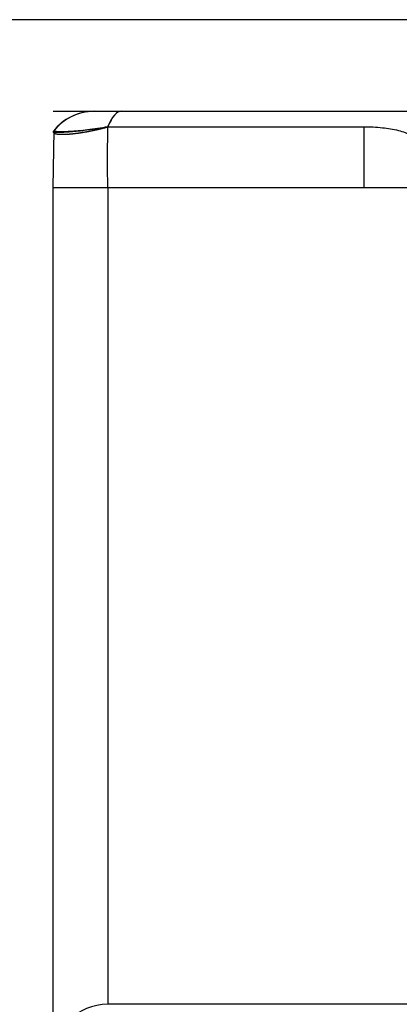
# Model space of a CAD drawing. Units: inches. Extents: x 0 to 22, y 0 to 17.
# Drawn here: x 6.3 to 6.9, y 4.2 to 5.6 of the extents above; entities that cross this region are included whole.
import ezdxf

# ---------------------------------------------------------------- set-up
doc = ezdxf.new("R2010")
doc.units = ezdxf.units.IN
doc.header["$LTSCALE"] = 1.21
doc.header["$MEASUREMENT"] = 0
doc.layers.get('0').update_dxf_attribs({"linetype": 'CONTINUOUS'})
doc.layers.add('DATUM_CURVE', color=7, linetype='CONTINUOUS')
doc.styles.get("Standard").update_dxf_attribs({"font": 'txt', "width": 0.8})
doc.dimstyles.new('DIMSTYLE_1', dxfattribs={"dimtxt": 0.15625, "dimasz": 0.1875, "dimexe": 0.125, "dimexo": 0.0625, "dimgap": 0.078125, "dimtad": 0, "dimtih": 1, "dimtoh": 1, "dimdec": 3, "dimzin": 0, "dimdsep": 46, "dimtxsty": 'Standard', "dimblk": 'CLOSED', "dimblk1": 'CLOSED', "dimblk2": 'CLOSED', "dimcen": 0.09, "dimadec": 3, "dimazin": 0, "dimtp": 0.005, "dimtm": 0.005, "dimtfac": 1, "dimtdec": 3, "dimtofl": 0, "dimtmove": 0, "dimatfit": 3, "dimldrblk": 'CLOSED', "dimfxl": 1, "dimtolj": 1, "dimtzin": 0, "dimarcsym": 0})

# ---------------------------------------------------------------- blocks, each defined once
blk = doc.blocks.new('_CLOSED')
at = {"color": 0, "linetype": 'ByBlock'}
for p, q in [((0, 0), (-1, 0.1667)), ((-1, 0.1667), (-1, -0.1667)), ((-1, -0.1667), (0, 0)), ((-1, 0), (0, 0))]:
    blk.add_line(p, q, dxfattribs=at)
blk = doc.blocks.new('*D1')
at = {"color": 2, "linetype": 'Continuous', "transparency": 16777216}
for p, q in [((7.3936, 5.6051), (5.1431, 5.6051)), ((5.2681, 5.6051), (5.2681, 3.2451)), ((5.2681, 0.5726), (5.2681, 2.6982)), ((6.3924, 0.5726), (5.1431, 0.5726))]:
    blk.add_line(p, q, dxfattribs=at)
at = {"color": 2, "linetype": 'Continuous', "transparency": 16777216, "xscale": 0.1875, "yscale": 0.1875, "zscale": 0.1875}
for p, rotation in [((5.2681, 5.6051), 90), ((5.2681, 0.5726), 270)]:
    blk.add_blockref('_CLOSED', p, dxfattribs=dict(at, rotation=rotation))
at = {"color": 2, "linetype": 'Continuous', "transparency": 16777216, "insert": (4.9556, 3.167), "char_height": 0.15625, "width": 1.125, "attachment_point": 2, "line_spacing_factor": 0.9}
blk.add_mtext('5.03\\P[127,826]', dxfattribs=at)

msp = doc.modelspace()

# ---------------------------------------------------------------- linework, layer by layer
at = {"color": 7, "linetype": 'Continuous'}
for p, q in [((6.4516, 5.4728), (9.1524, 5.4728)), ((6.3925, 5.3626), (6.394, 5.4451)), ((6.4714, 5.4505), (6.8413, 5.4505)), ((6.8413, 5.3626), (6.8413, 5.4505)), ((6.3925, 4.0654), (6.3925, 5.3626)), ((6.3925, 5.3626), (7.7173, 5.3626)), ((6.4713, 5.3626), (6.4713, 4.1835)), ((6.9496, 4.1835), (6.4713, 4.1835))]:
    msp.add_line(p, q, dxfattribs=at)
for centre, radius, end in [((6.4516, 5.399), 0.0738, 141.3042), ((6.4713, 4.1047), 0.0787, 180)]:
    msp.add_arc(centre, radius, 90, end, dxfattribs=at)
for points, knots in [([(6.4909, 5.4728), (6.4892, 5.4728), (6.4854, 5.4716), (6.4804, 5.4669), (6.4756, 5.4596), (6.4729, 5.4538), (6.4714, 5.4504)], [0, 0, 0, 0, 0.165492, 0.374238, 0.649289, 1, 1, 1, 1]), ([(6.4714, 5.4505), (6.4617, 5.4486), (6.4474, 5.4465), (6.4291, 5.4445), (6.4175, 5.4436), (6.409, 5.4431), (6.4033, 5.4431), (6.4001, 5.4431), (6.3975, 5.4434), (6.3956, 5.4437), (6.3939, 5.4443), (6.394, 5.4449)], [0, 0, 0, 0, 0.380081, 0.552219, 0.70328, 0.827191, 0.877411, 0.91915, 0.95212, 0.976163, 1, 1, 1, 1]), ([(6.4713, 5.3626), (6.4713, 5.3699), (6.4713, 5.3846), (6.4712, 5.4065), (6.4713, 5.4285), (6.4714, 5.4431), (6.4714, 5.4505)], [0, 0, 0, 0, 0.25, 0.500001, 0.75, 1, 1, 1, 1]), ([(6.8413, 5.4505), (6.8502, 5.4505), (6.8669, 5.4497), (6.8868, 5.4467), (6.9004, 5.4426), (6.9102, 5.4383), (6.9164, 5.4336), (6.9187, 5.4298)], [0, 0, 0, 0, 0.322656, 0.609885, 0.731825, 0.837006, 1, 1, 1, 1])]:
    msp.add_open_spline(points, degree=3, knots=knots, dxfattribs=at)
at = {"layer": 'DATUM_CURVE', "color": 4, "linetype": 'Continuous'}
for p, q in [((6.3925, 5.4728), (6.4909, 5.4728)), ((6.3935, 5.4418), (6.3939, 5.4415))]:
    msp.add_line(p, q, dxfattribs=at)
at = {"layer": 'DATUM_CURVE', "color": 40, "linetype": 'Continuous'}
for centre, major_axis, ratio, end_param in [((6.4516, 5.399), (0, 0.0738), 1, 0.927295), ((6.4909, 4.8804), (0, 0.5925), 0.120861, 0.278486)]:
    msp.add_ellipse(centre, major_axis=major_axis, ratio=ratio, start_param=0, end_param=end_param, dxfattribs=at)
for points, knots in [([(6.4713, 5.45), (6.4656, 5.4489), (6.454, 5.447), (6.4398, 5.4452), (6.4295, 5.4441), (6.4222, 5.4434), (6.4158, 5.4429), (6.41, 5.4425), (6.4052, 5.4423), (6.4026, 5.4423), (6.4015, 5.4423)], [0, 0, 0, 0, 0.205128, 0.410256, 0.512821, 0.615385, 0.717949, 0.820513, 0.923077, 1, 1, 1, 1]), ([(6.4015, 5.4423), (6.4012, 5.4423), (6.3981, 5.4422), (6.3955, 5.4424), (6.3941, 5.4426), (6.3939, 5.4426)], [0, 0, 0, 0, 0.097074, 0.873668, 1, 1, 1, 1])]:
    msp.add_open_spline(points, degree=3, knots=knots, dxfattribs=at)
at = {"layer": 'DATUM_CURVE', "color": 4, "linetype": 'Continuous'}
for points, knots in [([(6.4017, 5.4396), (6.4022, 5.4396), (6.4032, 5.4396), (6.4044, 5.4396), (6.4053, 5.4396), (6.406, 5.4396), (6.4068, 5.4396), (6.4074, 5.4396), (6.4078, 5.4396), (6.4082, 5.4396), (6.4085, 5.4396), (6.4087, 5.4396), (6.4089, 5.4396), (6.4091, 5.4396), (6.4092, 5.4396), (6.4093, 5.4396), (6.4093, 5.4396), (6.4094, 5.4396), (6.4094, 5.4396), (6.4094, 5.4396), (6.4095, 5.4396), (6.4095, 5.4396), (6.4096, 5.4396), (6.4097, 5.4396), (6.4098, 5.4396), (6.41, 5.4396), (6.4102, 5.4396), (6.4106, 5.4396), (6.4111, 5.4397), (6.4116, 5.4397), (6.412, 5.4397), (6.4126, 5.4398), (6.4134, 5.4398), (6.4143, 5.4399), (6.4152, 5.44), (6.4162, 5.44), (6.4169, 5.4401), (6.4175, 5.4401), (6.418, 5.4402), (6.4184, 5.4402), (6.4187, 5.4402), (6.4189, 5.4402), (6.419, 5.4402), (6.4191, 5.4402), (6.4192, 5.4402), (6.4192, 5.4402), (6.4193, 5.4403), (6.4193, 5.4403), (6.4194, 5.4403), (6.4195, 5.4403), (6.4197, 5.4403), (6.42, 5.4403), (6.4202, 5.4404), (6.4206, 5.4404), (6.4212, 5.4405), (6.4221, 5.4406), (6.4232, 5.4407), (6.4243, 5.4409), (6.4254, 5.441), (6.4264, 5.4412), (6.4273, 5.4413), (6.4281, 5.4414), (6.4286, 5.4414), (6.4291, 5.4415), (6.4296, 5.4415), (6.4299, 5.4416), (6.4302, 5.4416), (6.4304, 5.4416), (6.4305, 5.4417), (6.4306, 5.4417), (6.4307, 5.4417), (6.4307, 5.4417), (6.4308, 5.4417), (6.4308, 5.4417), (6.4308, 5.4417), (6.4309, 5.4417), (6.4311, 5.4417), (6.4312, 5.4418), (6.4314, 5.4418), (6.4317, 5.4418), (6.4321, 5.4419), (6.4326, 5.442), (6.4332, 5.4421), (6.4338, 5.4422), (6.4346, 5.4423), (6.4356, 5.4425), (6.4368, 5.4427), (6.438, 5.4429), (6.4392, 5.4431), (6.4404, 5.4433), (6.4414, 5.4435), (6.4422, 5.4436), (6.4427, 5.4437), (6.4431, 5.4438), (6.4433, 5.4438), (6.4435, 5.4439), (6.4436, 5.4439), (6.4437, 5.4439), (6.4438, 5.4439), (6.4442, 5.444), (6.4446, 5.4441), (6.4453, 5.4442), (6.4459, 5.4443), (6.4467, 5.4445), (6.4482, 5.4448), (6.4503, 5.4452), (6.4524, 5.4457), (6.4539, 5.446), (6.4547, 5.4461), (6.4553, 5.4463), (6.4558, 5.4464), (6.4563, 5.4465), (6.4565, 5.4465), (6.4567, 5.4466), (6.4569, 5.4466), (6.457, 5.4466), (6.4571, 5.4466), (6.4573, 5.4467), (6.4576, 5.4468), (6.458, 5.4469), (6.4586, 5.447), (6.4594, 5.4472), (6.4606, 5.4475), (6.4619, 5.4478), (6.4637, 5.4482), (6.4659, 5.4487), (6.4686, 5.4494), (6.4704, 5.4498), (6.4713, 5.45)], [0, 0, 0, 0, 0.03125, 0.0625, 0.078125, 0.09375, 0.109375, 0.125, 0.132812, 0.140625, 0.148438, 0.152344, 0.15625, 0.160156, 0.162109, 0.164062, 0.165039, 0.166016, 0.166504, 0.166992, 0.16748, 0.167969, 0.169922, 0.171875, 0.173828, 0.175781, 0.179688, 0.1875, 0.195312, 0.203125, 0.210938, 0.21875, 0.234375, 0.25, 0.265625, 0.28125, 0.296875, 0.304688, 0.3125, 0.320312, 0.324219, 0.328125, 0.330078, 0.332031, 0.333008, 0.333496, 0.333984, 0.334961, 0.335938, 0.337891, 0.339844, 0.34375, 0.347656, 0.351562, 0.359375, 0.375, 0.390625, 0.40625, 0.421875, 0.4375, 0.453125, 0.460938, 0.46875, 0.476562, 0.484375, 0.488281, 0.492188, 0.494141, 0.496094, 0.498047, 0.499023, 0.499512, 0.5, 0.500488, 0.500977, 0.501953, 0.503906, 0.505859, 0.507812, 0.511719, 0.515625, 0.523438, 0.53125, 0.539062, 0.546875, 0.5625, 0.578125, 0.59375, 0.609375, 0.625, 0.640625, 0.648438, 0.65625, 0.660156, 0.664062, 0.666016, 0.666992, 0.667969, 0.669922, 0.671875, 0.679688, 0.6875, 0.695312, 0.703125, 0.71875, 0.75, 0.78125, 0.796875, 0.804688, 0.8125, 0.820312, 0.824219, 0.828125, 0.830078, 0.832031, 0.833008, 0.833984, 0.835938, 0.839844, 0.84375, 0.851562, 0.859375, 0.875, 0.890625, 0.90625, 0.9375, 0.96875, 1, 1, 1, 1]), ([(6.3925, 5.4433), (6.3925, 5.4433), (6.3925, 5.4432), (6.3926, 5.4431), (6.3926, 5.4431), (6.3926, 5.443), (6.3926, 5.4429), (6.3926, 5.4429), (6.3927, 5.4428), (6.3927, 5.4428), (6.3927, 5.4428), (6.3927, 5.4427), (6.3928, 5.4426), (6.3928, 5.4426), (6.3928, 5.4425), (6.3928, 5.4425), (6.3928, 5.4425), (6.3929, 5.4425), (6.3929, 5.4424), (6.3929, 5.4424), (6.393, 5.4423), (6.393, 5.4422), (6.3931, 5.4422), (6.3931, 5.4421), (6.3932, 5.4421), (6.3932, 5.4421), (6.3932, 5.442), (6.3932, 5.442), (6.3932, 5.442), (6.3933, 5.442), (6.3934, 5.4419), (6.3935, 5.4418), (6.3935, 5.4418)], [0, 0, 0, 0, 0.0625, 0.125, 0.15625, 0.1875, 0.25, 0.28125, 0.3125, 0.328125, 0.34375, 0.375, 0.4375, 0.46875, 0.484375, 0.5, 0.515625, 0.53125, 0.5625, 0.625, 0.65625, 0.6875, 0.75, 0.78125, 0.8125, 0.828125, 0.835938, 0.84375, 0.859375, 0.875, 0.9375, 1, 1, 1, 1]), ([(6.3939, 5.4415), (6.394, 5.4414), (6.3941, 5.4414), (6.3942, 5.4413), (6.3942, 5.4413), (6.3943, 5.4412), (6.3944, 5.4412), (6.3945, 5.4411), (6.3946, 5.4411), (6.3946, 5.4411), (6.3946, 5.4411), (6.3947, 5.4411), (6.3947, 5.4411), (6.3948, 5.441), (6.3948, 5.441), (6.3949, 5.441), (6.395, 5.4409), (6.395, 5.4409), (6.3951, 5.4409), (6.3951, 5.4409), (6.3952, 5.4409), (6.3953, 5.4408), (6.3954, 5.4408), (6.3955, 5.4407), (6.3956, 5.4407), (6.3957, 5.4407), (6.3958, 5.4406), (6.3959, 5.4406), (6.3959, 5.4406), (6.396, 5.4406), (6.396, 5.4406), (6.396, 5.4406), (6.3961, 5.4406), (6.3962, 5.4405), (6.3963, 5.4405), (6.3964, 5.4405), (6.3965, 5.4404), (6.3966, 5.4404)], [0, 0, 0, 0, 0.0625, 0.125, 0.15625, 0.1875, 0.25, 0.28125, 0.3125, 0.328125, 0.335938, 0.34375, 0.359375, 0.375, 0.40625, 0.4375, 0.46875, 0.484375, 0.5, 0.515625, 0.53125, 0.5625, 0.625, 0.65625, 0.6875, 0.75, 0.78125, 0.8125, 0.820312, 0.828125, 0.835938, 0.84375, 0.859375, 0.875, 0.90625, 0.9375, 1, 1, 1, 1]), ([(6.3966, 5.4404), (6.3967, 5.4404), (6.3968, 5.4404), (6.3969, 5.4403), (6.397, 5.4403), (6.3971, 5.4403), (6.3972, 5.4403), (6.3972, 5.4403), (6.3972, 5.4403), (6.3973, 5.4402), (6.3974, 5.4402), (6.3975, 5.4402), (6.3977, 5.4402), (6.3978, 5.4401), (6.398, 5.4401), (6.3981, 5.4401), (6.3982, 5.4401), (6.3985, 5.44), (6.3986, 5.44), (6.3987, 5.44), (6.3988, 5.44), (6.3989, 5.44), (6.399, 5.4399), (6.3992, 5.4399), (6.3994, 5.4399), (6.3996, 5.4399), (6.3997, 5.4398), (6.3999, 5.4398), (6.4001, 5.4398), (6.4003, 5.4398), (6.4005, 5.4398), (6.4005, 5.4397), (6.4006, 5.4397), (6.4006, 5.4397), (6.4006, 5.4397), (6.4007, 5.4397), (6.4008, 5.4397), (6.4009, 5.4397), (6.4011, 5.4397), (6.4014, 5.4397), (6.4016, 5.4397), (6.4017, 5.4396)], [0, 0, 0, 0, 0.0625, 0.09375, 0.125, 0.140625, 0.15625, 0.164062, 0.171875, 0.179688, 0.1875, 0.21875, 0.25, 0.3125, 0.328125, 0.34375, 0.375, 0.4375, 0.46875, 0.484375, 0.5, 0.515625, 0.53125, 0.5625, 0.625, 0.65625, 0.671875, 0.6875, 0.75, 0.78125, 0.8125, 0.820312, 0.828125, 0.832031, 0.835938, 0.84375, 0.859375, 0.875, 0.90625, 0.9375, 1, 1, 1, 1])]:
    msp.add_open_spline(points, degree=3, knots=knots, dxfattribs=at)
at = {"layer": 'DATUM_CURVE', "color": 40, "linetype": 'Continuous'}
msp.add_open_spline([(6.3939, 5.4426), (6.393, 5.4428), (6.3925, 5.443), (6.3925, 5.4433)], degree=3, dxfattribs=at)

# ---------------------------------------------------------------- dimensions: what is measured, and where the dimension line sits
at = {"color": 2, "linetype": 'Continuous'}
dim = msp.add_linear_dim(base=(5.26807, 5.6051), p1=(6.45486, 0.57257), p2=(7.45609, 5.6051), angle=90, text='<>\\P[]', dimstyle='DIMSTYLE_1', dxfattribs=at)
dim.commit()
dim.dimension.update_dxf_attribs({"geometry": '*D1', "text_midpoint": (5.26807, 2.97165), "dimtype": 160})

doc.saveas('drawing.dxf')
